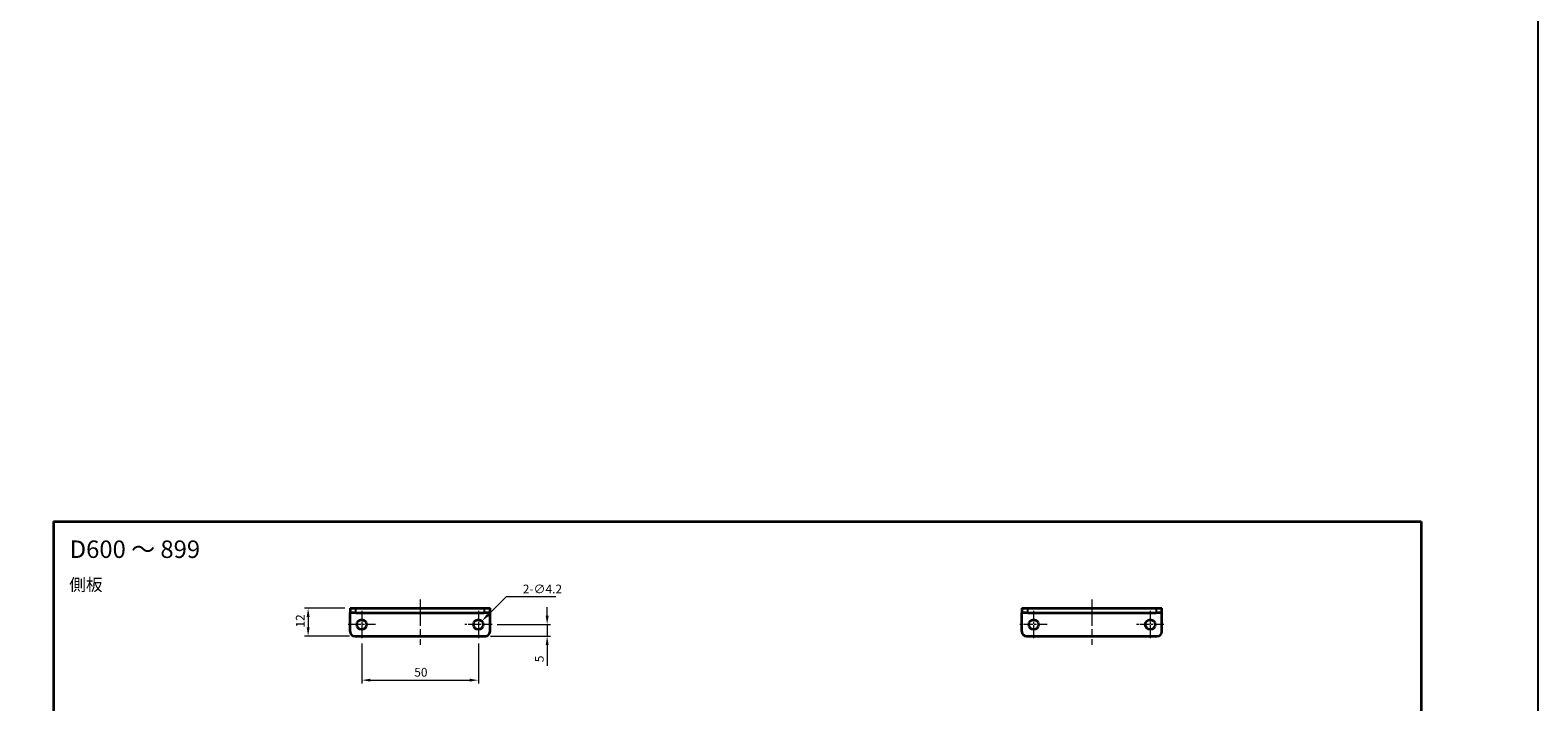
# Model space of a CAD drawing. Units: millimetres. Extents: x -50 to 7754, y -50 to 5138.
# Drawn here: x 5740 to 6386, y 2230 to 2518 of the extents above; entities that cross this region are included whole.
import ezdxf

# ---------------------------------------------------------------- set-up
doc = ezdxf.new("R2010")
doc.units = ezdxf.units.MM
doc.header["$LTSCALE"] = 2
doc.linetypes.add('CHAIN', pattern=[0.3543, 0.2362, -0.0295, 0.0591, -0.0295])
doc.layers.get('Defpoints').update_dxf_attribs({"lineweight": 25})
for name, color, linetype, lineweight in [('Border (ISO)', 7, 'Continuous', 35), ('Dimension (ISO)', 7, 'Continuous', 18), ('Symbol (ISO)', 7, 'Continuous', 18), ('Visible (ISO)', 7, 'Continuous', 35), ('Visible Narrow (ISO)', 7, 'Continuous', 25)]:
    doc.layers.add(name, color=color, linetype=linetype, lineweight=lineweight)
doc.layers.add('Center Mark (ISO)', color=7, linetype='Continuous', lineweight=18, true_color=0x80ffff)
doc.layers.add('Centerline (ISO)', color=7, linetype='Continuous', lineweight=18, true_color=0x80ffff)
doc.styles.add('Note Text (TK)', font='txt')
doc.dimstyles.new('Default - Method 1b (TK)', dxfattribs={"dimscale": 2, "dimtxt": 2.5, "dimasz": 2.5, "dimexe": 1, "dimexo": 1.5, "dimgap": 1, "dimtad": 1, "dimtoh": 1, "dimrnd": 1e-08, "dimdsep": 46, "dimtxsty": 'Note Text (TK)', "dimcen": 0.09, "dimdle": 5, "dimclrd": 100, "dimclre": 100, "dimclrt": 7, "dimadec": 1, "dimazin": 1, "dimtfac": 1, "dimtmove": 0, "dimatfit": 3, "dimfxl": 0, "dimtolj": 1, "dimlwd": -1, "dimlwe": -1, "dimarcsym": 0})

# ---------------------------------------------------------------- blocks, each defined once
blk = doc.blocks.new('図面枠 tk図枠')
at = {"layer": 'Border (ISO)'}
for p, q in [((14.5, 289), (405.5, 289)), ((14.5, 289), (14.5, 8)), ((405.5, 289), (405.5, 8)), ((14.5, 8), (405.5, 8))]:
    blk.add_line(p, q, dxfattribs=at)
blk = doc.blocks.new('*D273')
at = {"layer": 'Defpoints', "color": 0, "transparency": 16777216}
for p in [(5881.69, 2257.48), (5931.69, 2257.48), (5931.69, 2239.48)]:
    blk.add_point(p, dxfattribs=at)
at = {"layer": 'Dimension (ISO)', "color": 100, "transparency": 16777216}
for p, q in [((5881.69, 2255.23), (5881.69, 2237.98)), ((5931.69, 2255.23), (5931.69, 2237.98)), ((5885.44, 2239.48), (5927.94, 2239.48))]:
    blk.add_line(p, q, dxfattribs=at)
for points in [[(5885.44, 2240.11), (5885.44, 2238.86), (5881.69, 2239.48)], [(5927.94, 2240.11), (5927.94, 2238.86), (5931.69, 2239.48)]]:
    blk.add_solid(points, dxfattribs=at)
at = {"layer": 'Dimension (ISO)', "color": 7, "transparency": 16777216, "insert": (5904.2, 2242.86), "char_height": 3.75, "attachment_point": 4, "style": 'Note Text (TK)'}
blk.add_mtext('\\A1;50', dxfattribs=at)
blk = doc.blocks.new('*D277')
at = {"layer": 'Defpoints', "color": 0, "transparency": 16777216}
for p in [(5876.69, 2270.33), (5858.69, 2258.33), (5878.69, 2258.33)]:
    blk.add_point(p, dxfattribs=at)
at = {"layer": 'Dimension (ISO)', "color": 100, "transparency": 16777216}
for p, q in [((5874.44, 2270.33), (5857.19, 2270.33)), ((5858.69, 2266.58), (5858.69, 2262.08)), ((5876.44, 2258.33), (5857.19, 2258.33))]:
    blk.add_line(p, q, dxfattribs=at)
for points in [[(5858.07, 2266.58), (5859.32, 2266.58), (5858.69, 2270.33)], [(5858.07, 2262.08), (5859.32, 2262.08), (5858.69, 2258.33)]]:
    blk.add_solid(points, dxfattribs=at)
at = {"layer": 'Dimension (ISO)', "color": 7, "transparency": 16777216, "insert": (5855.32, 2262.03), "char_height": 3.75, "attachment_point": 4, "rotation": 90, "style": 'Note Text (TK)'}
blk.add_mtext('\\A1;12', dxfattribs=at)
blk = doc.blocks.new('*D267')
at = {"layer": 'Defpoints', "color": 0, "transparency": 16777216}
for p in [(5933.18, 2264.82), (5930.21, 2261.85)]:
    blk.add_point(p, dxfattribs=at)
at = {"layer": 'Dimension (ISO)', "color": 100, "transparency": 16777216}
for p, q in [((5943.56, 2275.2), (5935.83, 2267.47)), ((5964.94, 2275.2), (5943.56, 2275.2)), ((5931.56, 2263.33), (5931.83, 2263.33)), ((5931.69, 2263.2), (5931.69, 2263.47))]:
    blk.add_line(p, q, dxfattribs=at)
blk.add_solid([(5935.39, 2267.91), (5936.27, 2267.03), (5933.18, 2264.82)], dxfattribs=at)
at = {"layer": 'Dimension (ISO)', "color": 7, "transparency": 16777216, "insert": (5950.75, 2278.57), "char_height": 3.75, "attachment_point": 4, "style": 'Note Text (TK)'}
blk.add_mtext('\\A1;\\fＭＳ Ｐゴシック|b0|i0;\\H3.7500;2-∅4.2', dxfattribs=at)
blk = doc.blocks.new('*D271')
at = {"layer": 'Defpoints', "color": 0, "transparency": 16777216}
for p in [(5937.54, 2263.33), (5934.69, 2258.33), (5961.19, 2258.33)]:
    blk.add_point(p, dxfattribs=at)
at = {"layer": 'Dimension (ISO)', "color": 100, "transparency": 16777216}
for p, q in [((5961.19, 2267.08), (5961.19, 2270.83)), ((5939.79, 2263.33), (5962.69, 2263.33)), ((5961.19, 2263.33), (5961.19, 2258.33)), ((5936.94, 2258.33), (5962.69, 2258.33)), ((5961.19, 2254.58), (5961.19, 2245.66))]:
    blk.add_line(p, q, dxfattribs=at)
for points in [[(5960.57, 2267.08), (5961.82, 2267.08), (5961.19, 2263.33)], [(5960.57, 2254.58), (5961.82, 2254.58), (5961.19, 2258.33)]]:
    blk.add_solid(points, dxfattribs=at)
at = {"layer": 'Dimension (ISO)', "color": 7, "transparency": 16777216, "insert": (5957.82, 2247.16), "char_height": 3.75, "attachment_point": 4, "rotation": 90, "style": 'Note Text (TK)'}
blk.add_mtext('\\A1;5', dxfattribs=at)

msp = doc.modelspace()

# ---------------------------------------------------------------- linework, layer by layer
at = {"color": 6}
msp.add_lwpolyline([(-50, 3200.5), (6386, 3200.5), (6386, 1836), (-50, 1836)], close=True, dxfattribs=at)
at = {"layer": 'Center Mark (ISO)', "linetype": 'CHAIN', "ltscale": 8.667317}
for p, q in [((5887.5414, 2263.3309), (5875.8414, 2263.3309)), ((5881.6914, 2269.1809), (5881.6914, 2257.4809)), ((5937.5414, 2263.3309), (5925.8414, 2263.3309)), ((5931.6914, 2269.1809), (5931.6914, 2257.4809)), ((6175.6305, 2263.3309), (6163.9305, 2263.3309)), ((6169.7805, 2269.1809), (6169.7805, 2257.4809)), ((6225.6305, 2263.3309), (6213.9305, 2263.3309)), ((6219.7805, 2269.1809), (6219.7805, 2257.4809))]:
    msp.add_line(p, q, dxfattribs=at)
at = {"layer": 'Centerline (ISO)', "linetype": 'CHAIN', "ltscale": 23.990969}
for p, q in [((5906.6914, 2274.0809), (5906.6914, 2254.5809)), ((6194.7805, 2274.0809), (6194.7805, 2254.5809))]:
    msp.add_line(p, q, dxfattribs=at)
at = {"layer": 'Visible (ISO)'}
for p, q in [((5876.6914, 2270.3309), (5879.1914, 2270.3309)), ((5876.6914, 2270.3309), (5876.6914, 2268.3309)), ((5879.1914, 2270.3309), (5934.1914, 2270.3309)), ((5934.1914, 2270.3309), (5936.6914, 2270.3309)), ((5936.6914, 2268.3309), (5936.6914, 2270.3309)), ((6164.7805, 2270.3309), (6167.2805, 2270.3309)), ((6164.7805, 2270.3309), (6164.7805, 2268.3309)), ((6167.2805, 2270.3309), (6222.2805, 2270.3309)), ((6222.2805, 2270.3309), (6224.7805, 2270.3309)), ((6224.7805, 2268.3309), (6224.7805, 2270.3309)), ((5876.6914, 2268.3299), (5876.6914, 2268.3309)), ((5879.1914, 2268.3309), (5876.6914, 2268.3309)), ((5876.6914, 2260.3309), (5876.6914, 2268.3299)), ((5879.1914, 2268.3309), (5934.1914, 2268.3309)), ((5936.6914, 2268.3309), (5934.1914, 2268.3309)), ((5936.6914, 2268.3299), (5936.6914, 2268.3309)), ((5936.6914, 2260.3309), (5936.6914, 2268.3299)), ((6164.7805, 2268.3299), (6164.7805, 2268.3309)), ((6167.2805, 2268.3309), (6164.7805, 2268.3309)), ((6164.7805, 2260.3309), (6164.7805, 2268.3299)), ((6167.2805, 2268.3309), (6222.2805, 2268.3309)), ((6224.7805, 2268.3309), (6222.2805, 2268.3309)), ((6224.7805, 2268.3299), (6224.7805, 2268.3309)), ((6224.7805, 2260.3309), (6224.7805, 2268.3299)), ((5878.6914, 2258.3309), (5934.6914, 2258.3309)), ((6166.7805, 2258.3309), (6222.7805, 2258.3309))]:
    msp.add_line(p, q, dxfattribs=at)
for centre in [(5881.6914, 2263.3309), (5931.6914, 2263.3309), (6169.7805, 2263.3309), (6219.7805, 2263.3309)]:
    msp.add_circle(centre, 2.1, dxfattribs=at)
for centre, start, end in [((5878.6914, 2260.3309), 180, 270), ((5934.6914, 2260.3309), 270, 0), ((6166.7805, 2260.3309), 180, 270), ((6222.7805, 2260.3309), 270, 0)]:
    msp.add_arc(centre, 2, start, end, dxfattribs=at)
at = {"layer": 'Visible Narrow (ISO)'}
for p, q in [((5879.1914, 2268.3309), (5879.1914, 2270.3309)), ((5934.1914, 2270.3309), (5934.1914, 2268.3309)), ((6167.2805, 2268.3309), (6167.2805, 2270.3309)), ((6222.2805, 2270.3309), (6222.2805, 2268.3309)), ((5936.6914, 2268.3299), (5876.6914, 2268.3299)), ((6224.7805, 2268.3299), (6164.7805, 2268.3299))]:
    msp.add_line(p, q, dxfattribs=at)

# ---------------------------------------------------------------- block references
at = {"xscale": 1.5, "yscale": 1.5, "zscale": 1.5}
msp.add_blockref('図面枠 tk図枠', (5727.75, 1874), dxfattribs=at)

# ---------------------------------------------------------------- texts
at = {"layer": 'Symbol (ISO)', "color": 7, "attachment_point": 4, "line_spacing_factor": 1.5, "style": 'Note Text (TK)'}
for s, insert, char_height, width in [('{\\fＭＳ Ｐゴシック|b0|i0;\\H7.5000;D600 ～ 899}', (5756.4529, 2295.6346), 7.5, 58.533672), ('{\\fＭＳ Ｐゴシック|b0|i0;\\H5.2500;側板}', (5756.2467, 2280.4152), 5.25, 15.719299)]:
    msp.add_mtext(s, dxfattribs=dict(at, insert=insert, char_height=char_height, width=width))

# ---------------------------------------------------------------- dimensions: what is measured, and where the dimension line sits
at = {"layer": 'Dimension (ISO)', "color": 100, "true_color": 0x00ff3f}
dim = msp.add_diameter_dim_2p(p1=(5930.2065, 2261.846), p2=(5933.1763, 2264.8159), text='\\fＭＳ Ｐゴシック|b0|i0;\\H3.7500;2-<>', dimstyle='Default - Method 1b (TK)', override={"dimscale": 0, "dimtxt": 3.75, "dimasz": 3.75, "dimexe": 1.5, "dimexo": 2.25, "dimgap": 1.5, "dimtih": 1, "dimdec": 2, "dimlfac": 1, "dimcen": 0.135, "dimtol": 0, "dimlim": 0, "dimtp": 0, "dimtm": 0, "dimtdec": 2, "dimtofl": 0}, dxfattribs=at)
dim.commit()
dim.dimension.update_dxf_attribs({"geometry": '*D267', "text_midpoint": (5957.8436, 2275.1976), "dimtype": 163})
for base, p1, p2, angle, override, picture, middle in [((5858.6914, 2258.3309), (5876.6914, 2270.3309), (5878.6914, 2258.3309), 90, {"dimscale": 0, "dimtxt": 3.75, "dimasz": 3.75, "dimexe": 1.5, "dimexo": 2.25, "dimgap": 1.5, "dimtoh": 0, "dimdec": 2, "dimcen": 0.135, "dimtol": 0, "dimlim": 0, "dimtp": 0, "dimtm": 0, "dimtdec": 2, "dimtofl": 0, "dimatfit": 1}, '*D277', (5858.6914, 2264.3309)), ((5961.1914, 2258.3309), (5937.5414, 2263.3309), (5934.6914, 2258.3309), 90, {"dimscale": 0, "dimtxt": 3.75, "dimasz": 3.75, "dimexe": 1.5, "dimexo": 2.25, "dimgap": 1.5, "dimtoh": 0, "dimdec": 2, "dimcen": 0.135, "dimtol": 0, "dimlim": 0, "dimtp": 0, "dimtm": 0, "dimtdec": 2, "dimtofl": 1, "dimatfit": 1}, '*D271', (5961.1914, 2248.2443)), ((5931.6914, 2239.4809), (5881.6914, 2257.4809), (5931.6914, 2257.4809), 180, {"dimscale": 0, "dimtxt": 3.75, "dimasz": 3.75, "dimexe": 1.5, "dimexo": 2.25, "dimgap": 1.5, "dimtoh": 0, "dimdec": 2, "dimcen": 0.135, "dimtol": 0, "dimlim": 0, "dimtp": 0, "dimtm": 0, "dimtdec": 2, "dimtofl": 0, "dimatfit": 1}, '*D273', (5906.6914, 2239.4809))]:
    dim = msp.add_linear_dim(base=base, p1=p1, p2=p2, angle=angle, dimstyle='Default - Method 1b (TK)', override=override, dxfattribs=at)
    dim.commit()
    dim.dimension.update_dxf_attribs({"geometry": picture, "text_midpoint": middle, "dimtype": 160})

doc.saveas('drawing.dxf')
